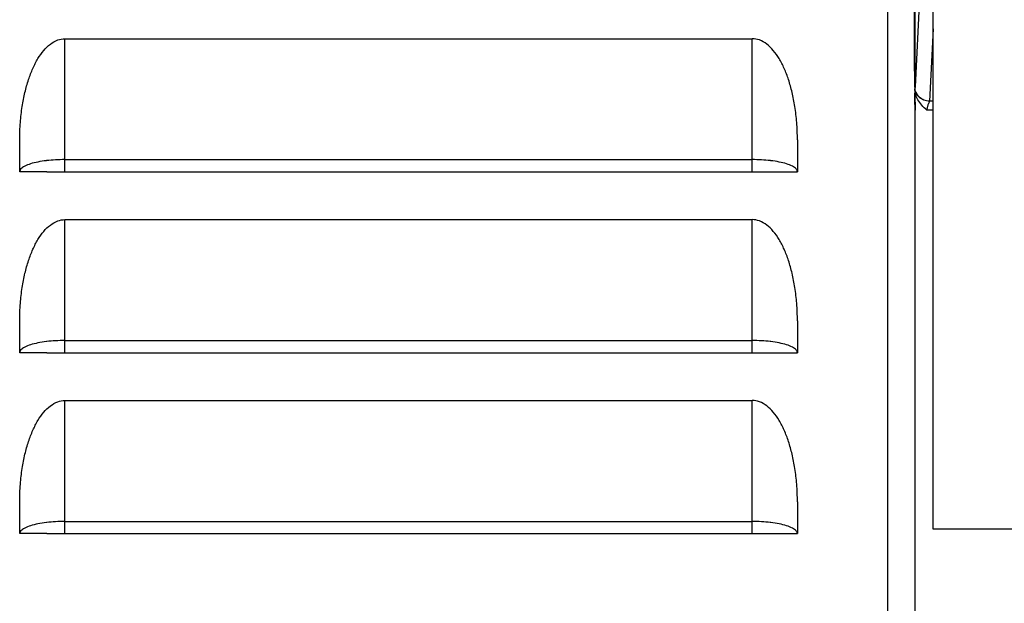
# Model space of a CAD drawing. Units: millimetres. Extents: x 4073 to 5924, y 1437 to 2634.
# Drawn here: x 5224 to 5278, y 2392 to 2425 of the extents above; entities that cross this region are included whole.
import ezdxf

# ---------------------------------------------------------------- set-up
doc = ezdxf.new("R2010")
doc.units = ezdxf.units.MM
doc.header["$LTSCALE"] = 46.255
doc.layers.get('0').update_dxf_attribs({"linetype": 'CONTINUOUS'})

msp = doc.modelspace()

# ---------------------------------------------------------------- linework, layer by layer
at = {"color": 3, "linetype": 'Continuous'}
for p, q in [((5274.45, 2396.524), (5274.45, 2446.524)), ((5225.45, 2416.274), (5265.45, 2416.274)), ((5225.45, 2406.274), (5265.45, 2406.274)), ((5279.611, 2396.524), (5274.45, 2396.524)), ((5225.45, 2396.274), (5265.45, 2396.274))]:
    msp.add_line(p, q, dxfattribs=at)
at = {"color": 7, "linetype": 'Continuous'}
for p, q in [((5273.452, 2420.946), (5273.452, 2432.014)), ((5271.95, 2284.385), (5271.95, 2426.164)), ((5226.45, 2423.628), (5264.45, 2423.628)), ((5273.443, 2420.856), (5273.443, 2420.59)), ((5273.443, 2420.59), (5273.456, 2419.683)), ((5273.456, 2290.865), (5273.456, 2419.683)), ((5223.95, 2416.274), (5223.95, 2418.038)), ((5266.95, 2418.038), (5266.95, 2416.274)), ((5226.45, 2416.945), (5264.45, 2416.945)), ((5225.45, 2416.274), (5223.95, 2416.274)), ((5265.45, 2416.274), (5266.95, 2416.274)), ((5226.45, 2413.628), (5264.45, 2413.628)), ((5223.95, 2406.274), (5223.95, 2408.038)), ((5266.95, 2408.038), (5266.95, 2406.274)), ((5226.45, 2406.945), (5264.45, 2406.945)), ((5225.45, 2406.274), (5223.95, 2406.274)), ((5265.45, 2406.274), (5266.95, 2406.274)), ((5226.45, 2403.628), (5264.45, 2403.628)), ((5223.95, 2396.274), (5223.95, 2398.038)), ((5266.95, 2398.038), (5266.95, 2396.274)), ((5226.45, 2396.945), (5264.45, 2396.945)), ((5225.45, 2396.274), (5223.95, 2396.274)), ((5265.45, 2396.274), (5266.95, 2396.274))]:
    msp.add_line(p, q, dxfattribs=at)
at = {"color": 9, "linetype": 'Continuous'}
for p, q in [((5273.718, 2426.333), (5273.452, 2420.963)), ((5274.45, 2424.167), (5274.252, 2420.175)), ((5226.45, 2416.274), (5226.45, 2423.628)), ((5264.45, 2416.274), (5264.45, 2423.628)), ((5273.452, 2420.963), (5273.452, 2420.946)), ((5274.45, 2420.175), (5274.252, 2420.175)), ((5274.45, 2419.683), (5274.111, 2419.683)), ((5226.45, 2406.274), (5226.45, 2413.628)), ((5264.45, 2406.274), (5264.45, 2413.628)), ((5226.45, 2396.274), (5226.45, 2403.628)), ((5264.45, 2396.274), (5264.45, 2403.628))]:
    msp.add_line(p, q, dxfattribs=at)
at = {"color": 7, "linetype": 'Continuous'}
for points, knots in [([(5273.44, 2420.946), (5273.435, 2421.469), (5273.423, 2422.956), (5273.424, 2425.405), (5273.418, 2427.651), (5273.415, 2428.934), (5273.414, 2429.255)], [0, 0, 0, 0, 1.571245, 4.459184, 7.347121, 8.309767, 8.309767, 8.309767, 8.309767]), ([(5223.95, 2418.038), (5223.95, 2418.36), (5223.973, 2418.975), (5224.074, 2419.852), (5224.227, 2420.642), (5224.424, 2421.349), (5224.663, 2421.975), (5224.94, 2422.52), (5225.259, 2422.978), (5225.621, 2423.338), (5226.023, 2423.573), (5226.315, 2423.628), (5226.45, 2423.628)], [0, 0, 0, 0, 0.96541, 1.844602, 2.646024, 3.377183, 4.044197, 4.65313, 5.206508, 5.710874, 6.176155, 6.580981, 6.580981, 6.580981, 6.580981]), ([(5266.95, 2418.038), (5266.95, 2418.36), (5266.926, 2418.975), (5266.825, 2419.852), (5266.673, 2420.642), (5266.475, 2421.349), (5266.237, 2421.975), (5265.959, 2422.52), (5265.641, 2422.978), (5265.278, 2423.338), (5264.877, 2423.573), (5264.585, 2423.628), (5264.45, 2423.628)], [0, 0, 0, 0, 0.96541, 1.844602, 2.646024, 3.377183, 4.044197, 4.65313, 5.206508, 5.710874, 6.176155, 6.580981, 6.580981, 6.580981, 6.580981]), ([(5274.111, 2419.683), (5274.009, 2419.764), (5273.822, 2419.935), (5273.609, 2420.231), (5273.476, 2420.54), (5273.443, 2420.754), (5273.443, 2420.856)], [0, 0, 0, 0, 0.392303, 0.75318, 1.087018, 1.393302, 1.393302, 1.393302, 1.393302]), ([(5225.45, 2416.889), (5225.441, 2416.888), (5225.275, 2416.868), (5224.971, 2416.822), (5224.569, 2416.724), (5224.285, 2416.618), (5224.113, 2416.516), (5224.023, 2416.441), (5223.964, 2416.361), (5223.95, 2416.301), (5223.95, 2416.274)], [0, 0, 0, 0, 0.026793, 0.500918, 0.921424, 1.26632, 1.405208, 1.520799, 1.615584, 1.697949, 1.697949, 1.697949, 1.697949]), ([(5226.45, 2416.945), (5226.276, 2416.945), (5225.942, 2416.936), (5225.609, 2416.907), (5225.45, 2416.889)], [0, 0, 0, 0, 0.521849, 1.002032, 1.002032, 1.002032, 1.002032]), ([(5265.45, 2416.889), (5265.291, 2416.907), (5264.958, 2416.936), (5264.624, 2416.945), (5264.45, 2416.945)], [0, 0, 0, 0, 0.480182, 1.002032, 1.002032, 1.002032, 1.002032]), ([(5266.95, 2416.274), (5266.95, 2416.301), (5266.935, 2416.361), (5266.877, 2416.441), (5266.787, 2416.516), (5266.615, 2416.618), (5266.33, 2416.724), (5265.929, 2416.822), (5265.625, 2416.868), (5265.459, 2416.888), (5265.45, 2416.889)], [0, 0, 0, 0, 0.082365, 0.17715, 0.292741, 0.431629, 0.776525, 1.197032, 1.671156, 1.697949, 1.697949, 1.697949, 1.697949]), ([(5223.95, 2408.038), (5223.95, 2408.36), (5223.973, 2408.975), (5224.074, 2409.852), (5224.227, 2410.642), (5224.424, 2411.349), (5224.663, 2411.975), (5224.94, 2412.52), (5225.259, 2412.978), (5225.621, 2413.338), (5226.023, 2413.573), (5226.315, 2413.628), (5226.45, 2413.628)], [0, 0, 0, 0, 0.965378, 1.844547, 2.645957, 3.377111, 4.044127, 4.653066, 5.206455, 5.710835, 6.176135, 6.580981, 6.580981, 6.580981, 6.580981]), ([(5266.95, 2408.038), (5266.95, 2408.36), (5266.926, 2408.975), (5266.825, 2409.852), (5266.673, 2410.642), (5266.475, 2411.349), (5266.237, 2411.975), (5265.959, 2412.52), (5265.641, 2412.978), (5265.278, 2413.338), (5264.877, 2413.573), (5264.585, 2413.628), (5264.45, 2413.628)], [0, 0, 0, 0, 0.965378, 1.844547, 2.645957, 3.377111, 4.044127, 4.653066, 5.206455, 5.710835, 6.176135, 6.580981, 6.580981, 6.580981, 6.580981]), ([(5225.45, 2406.889), (5225.441, 2406.888), (5225.275, 2406.868), (5224.971, 2406.822), (5224.569, 2406.724), (5224.285, 2406.618), (5224.113, 2406.516), (5224.023, 2406.441), (5223.964, 2406.361), (5223.95, 2406.301), (5223.95, 2406.274)], [0, 0, 0, 0, 0.026793, 0.500918, 0.921424, 1.26632, 1.405208, 1.520799, 1.615584, 1.697949, 1.697949, 1.697949, 1.697949]), ([(5226.45, 2406.945), (5226.276, 2406.945), (5225.942, 2406.936), (5225.609, 2406.907), (5225.45, 2406.889)], [0, 0, 0, 0, 0.521849, 1.002032, 1.002032, 1.002032, 1.002032]), ([(5265.45, 2406.889), (5265.291, 2406.907), (5264.958, 2406.936), (5264.624, 2406.945), (5264.45, 2406.945)], [0, 0, 0, 0, 0.480182, 1.002032, 1.002032, 1.002032, 1.002032]), ([(5266.95, 2406.274), (5266.95, 2406.301), (5266.935, 2406.361), (5266.877, 2406.441), (5266.787, 2406.516), (5266.615, 2406.618), (5266.33, 2406.724), (5265.929, 2406.822), (5265.625, 2406.868), (5265.459, 2406.888), (5265.45, 2406.889)], [0, 0, 0, 0, 0.082365, 0.17715, 0.292741, 0.431629, 0.776525, 1.197032, 1.671156, 1.697949, 1.697949, 1.697949, 1.697949]), ([(5223.95, 2398.038), (5223.95, 2398.36), (5223.973, 2398.975), (5224.074, 2399.852), (5224.227, 2400.642), (5224.424, 2401.349), (5224.663, 2401.975), (5224.94, 2402.52), (5225.259, 2402.978), (5225.621, 2403.338), (5226.023, 2403.573), (5226.315, 2403.628), (5226.45, 2403.628)], [0, 0, 0, 0, 0.965378, 1.844547, 2.645957, 3.377111, 4.044127, 4.653066, 5.206455, 5.710835, 6.176135, 6.580981, 6.580981, 6.580981, 6.580981]), ([(5266.95, 2398.038), (5266.95, 2398.36), (5266.926, 2398.975), (5266.825, 2399.852), (5266.673, 2400.642), (5266.475, 2401.349), (5266.237, 2401.975), (5265.959, 2402.52), (5265.641, 2402.978), (5265.278, 2403.338), (5264.877, 2403.573), (5264.585, 2403.628), (5264.45, 2403.628)], [0, 0, 0, 0, 0.965378, 1.844547, 2.645957, 3.377111, 4.044127, 4.653066, 5.206455, 5.710835, 6.176135, 6.580981, 6.580981, 6.580981, 6.580981]), ([(5225.45, 2396.889), (5225.441, 2396.888), (5225.275, 2396.868), (5224.971, 2396.822), (5224.569, 2396.724), (5224.285, 2396.618), (5224.113, 2396.516), (5224.023, 2396.441), (5223.964, 2396.361), (5223.95, 2396.301), (5223.95, 2396.274)], [0, 0, 0, 0, 0.026793, 0.500918, 0.921424, 1.26632, 1.405208, 1.520799, 1.615584, 1.697949, 1.697949, 1.697949, 1.697949]), ([(5226.45, 2396.945), (5226.276, 2396.945), (5225.942, 2396.936), (5225.609, 2396.907), (5225.45, 2396.889)], [0, 0, 0, 0, 0.521849, 1.002032, 1.002032, 1.002032, 1.002032]), ([(5265.45, 2396.889), (5265.291, 2396.907), (5264.958, 2396.936), (5264.624, 2396.945), (5264.45, 2396.945)], [0, 0, 0, 0, 0.480182, 1.002032, 1.002032, 1.002032, 1.002032]), ([(5266.95, 2396.274), (5266.95, 2396.301), (5266.935, 2396.361), (5266.877, 2396.441), (5266.787, 2396.516), (5266.615, 2396.618), (5266.33, 2396.724), (5265.929, 2396.822), (5265.625, 2396.868), (5265.459, 2396.888), (5265.45, 2396.889)], [0, 0, 0, 0, 0.082365, 0.17715, 0.292741, 0.431629, 0.776525, 1.197032, 1.671156, 1.697949, 1.697949, 1.697949, 1.697949])]:
    msp.add_open_spline(points, degree=3, knots=knots, dxfattribs=at)
at = {"color": 9, "linetype": 'Continuous'}
msp.add_open_spline([(5273.452, 2420.946), (5273.451, 2420.916), (5273.447, 2420.886), (5273.443, 2420.856)], degree=3, dxfattribs=at)
for points, knots in [([(5274.252, 2420.175), (5274.148, 2420.176), (5273.939, 2420.217), (5273.673, 2420.392), (5273.495, 2420.653), (5273.452, 2420.861), (5273.452, 2420.963)], [0, 0, 0, 0, 0.311744, 0.622343, 0.931139, 1.238523, 1.238523, 1.238523, 1.238523]), ([(5274.251, 2420.175), (5274.148, 2420.175), (5273.939, 2420.214), (5273.673, 2420.385), (5273.494, 2420.642), (5273.452, 2420.846), (5273.452, 2420.946)], [0, 0, 0, 0, 0.311076, 0.619902, 0.924455, 1.225083, 1.225083, 1.225083, 1.225083]), ([(5274.251, 2420.175), (5274.255, 2420.158), (5274.231, 2420.115), (5274.207, 2420.059), (5274.179, 2419.997), (5274.156, 2419.936), (5274.133, 2419.862), (5274.116, 2419.777), (5274.111, 2419.715), (5274.111, 2419.683)], [0, 0, 0, 0, 0.0535712, 0.1335273, 0.1889686, 0.2550357, 0.3316524, 0.4186897, 0.5160439, 0.5160439, 0.5160439, 0.5160439])]:
    msp.add_open_spline(points, degree=3, knots=knots, dxfattribs=at)
at = {"color": 7, "linetype": 'Continuous'}
msp.add_open_spline([(5273.456, 2419.683), (5273.451, 2419.996), (5273.448, 2420.309), (5273.444, 2420.622)], degree=3, dxfattribs=at)

doc.saveas('drawing.dxf')
